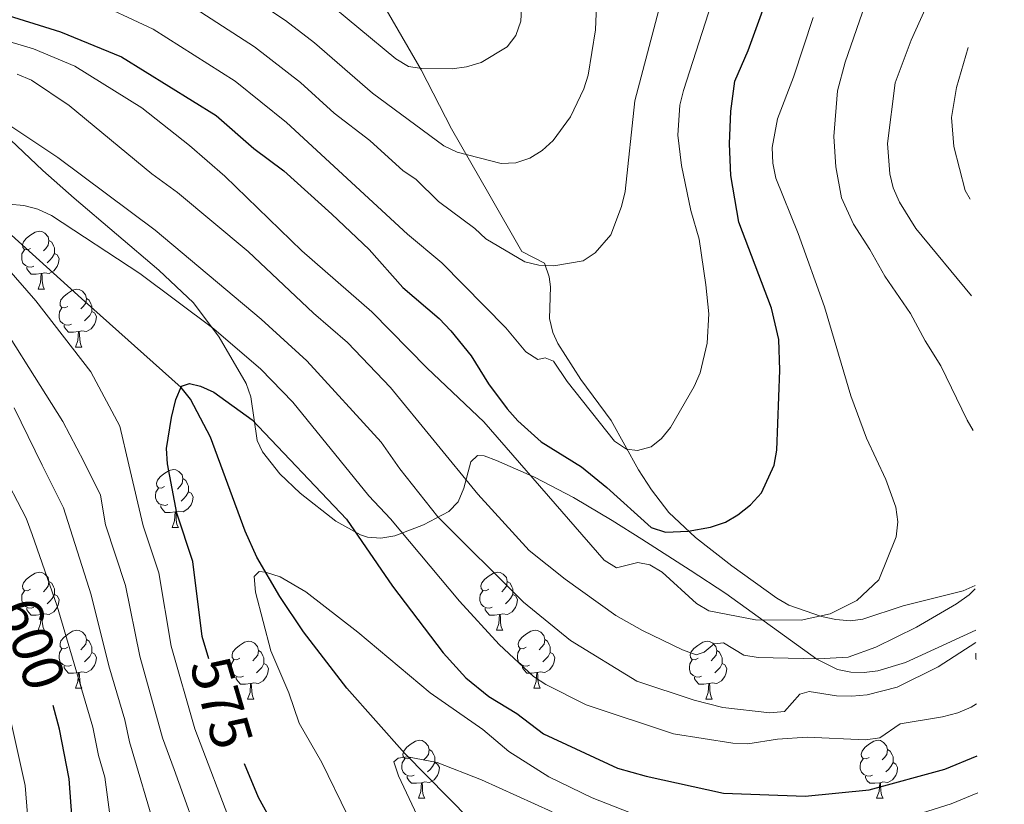
# Model space of a CAD drawing. Units: metres. Extents: x 622963 to 627472, y 770995 to 774046.
# Drawn here: x 625575 to 625746, y 771756 to 771892 of the extents above; entities that cross this region are included whole.
import ezdxf
from ezdxf.enums import TextEntityAlignment as Align

# ---------------------------------------------------------------- set-up
doc = ezdxf.new("R2010")
doc.units = ezdxf.units.M
doc.header["$MEASUREMENT"] = 0
doc.linetypes.add('DGN Style 3', pattern=[78.573656, 56.12404, -22.449616])
for name, color, linetype, lineweight in [('Carátula', 7, 'Continuous', 0), ('Elementos auxiliares', 7, 'Continuous', 0), ('Entidades rústicas y varios', 7, 'Continuous', 0), ('Hidrografía', 7, 'Continuous', 0), ('Relieve y altimetría', 7, 'Continuous', 0), ('Textos de rotulación', 7, 'Continuous', 0)]:
    doc.layers.add(name, color=color, linetype=linetype, lineweight=lineweight)
doc.styles.add('Style-ariali', font='ariali.shx', dxfattribs={"bigfont": 'arialibig.shx'})

msp = doc.modelspace()

# ---------------------------------------------------------------- linework, layer by layer
at = {"layer": 'Carátula', "color": 7, "linetype": 'Continuous', "lineweight": 0}
msp.add_3dface([(623017.463, 770994.752), (627471.705, 771076.583), (627417.151, 774046.093), (622962.909, 773964.262)], dxfattribs=at)
at = {"layer": 'Elementos auxiliares', "color": 250, "linetype": 'Continuous', "lineweight": 0}
msp.add_3dface([(623899.06, 771404.79), (623857.06, 773718.34), (627247.59, 773780.65), (627290.76, 771467.1)], dxfattribs=at)
at = {"layer": 'Entidades rústicas y varios', "color": 92, "linetype": 'Continuous', "lineweight": 0, "flags": 128}
for points in [[(625577.229, 771852.547), (625576.699, 771852.282), (625576.169, 771852.337), (625575.904, 771852.707), (625575.849, 771853.132), (625576.009, 771853.652), (625576.489, 771854.247), (625577.124, 771854.777), (625578.024, 771855.362), (625578.769, 771855.522), (625579.194, 771855.467), (625579.724, 771855.152), (625580.254, 771854.567), (625580.414, 771853.927), (625580.304, 771853.077), (625579.879, 771852.547), (625579.459, 771852.122)], [(625580.414, 771853.927), (625580.889, 771853.612), (625581.204, 771852.972), (625581.364, 771852.652), (625581.364, 771852.072), (625581.364, 771851.647), (625580.994, 771850.957), (625580.574, 771850.477), (625580.094, 771850.057)], [(625577.814, 771849.467), (625577.389, 771849.307), (625576.804, 771849.367), (625576.329, 771849.577), (625575.904, 771850.002), (625575.689, 771850.587), (625575.689, 771851.007), (625575.744, 771851.592), (625576.169, 771852.282)], [(625581.364, 771851.647), (625581.819, 771851.397), (625582.164, 771850.782), (625582.054, 771850.057), (625581.844, 771849.417), (625581.259, 771848.677), (625580.464, 771848.197), (625579.614, 771848.302), (625579.184, 771848.172)], [(625579.074, 771848.172), (625578.184, 771848.087), (625577.339, 771848.087), (625576.914, 771848.517), (625576.594, 771848.992), (625576.594, 771849.307)], [(625578.529, 771845.487), (625578.964, 771846.647), (625579.074, 771848.172), (625579.184, 771848.172), (625579.219, 771847.587), (625579.254, 771846.902), (625579.324, 771846.287), (625579.439, 771845.887), (625579.654, 771845.487)], [(625578.529, 771845.487), (625579.654, 771845.487)], [(625583.704, 771842.512), (625583.174, 771842.247), (625582.644, 771842.302), (625582.379, 771842.672), (625582.324, 771843.097), (625582.484, 771843.617), (625582.964, 771844.212), (625583.599, 771844.742), (625584.499, 771845.327), (625585.244, 771845.487), (625585.669, 771845.432), (625586.199, 771845.117), (625586.729, 771844.532), (625586.889, 771843.892), (625586.779, 771843.042), (625586.354, 771842.512), (625585.934, 771842.087)], [(625586.889, 771843.892), (625587.364, 771843.577), (625587.679, 771842.937), (625587.839, 771842.617), (625587.839, 771842.037), (625587.839, 771841.612), (625587.469, 771840.922), (625587.049, 771840.442), (625586.569, 771840.022)], [(625584.289, 771839.432), (625583.864, 771839.272), (625583.279, 771839.332), (625582.804, 771839.542), (625582.379, 771839.967), (625582.164, 771840.552), (625582.164, 771840.972), (625582.219, 771841.557), (625582.644, 771842.247)], [(625587.839, 771841.612), (625588.294, 771841.362), (625588.639, 771840.747), (625588.529, 771840.022), (625588.319, 771839.382), (625587.734, 771838.642), (625586.939, 771838.162), (625586.089, 771838.267), (625585.659, 771838.137)], [(625585.549, 771838.137), (625584.659, 771838.052), (625583.814, 771838.052), (625583.389, 771838.482), (625583.069, 771838.957), (625583.069, 771839.272)], [(625585.004, 771835.452), (625585.439, 771836.612), (625585.549, 771838.137), (625585.659, 771838.137), (625585.694, 771837.552), (625585.729, 771836.867), (625585.799, 771836.252), (625585.914, 771835.852), (625586.129, 771835.452)], [(625585.004, 771835.452), (625586.129, 771835.452)], [(625600.417, 771811.324), (625599.887, 771811.059), (625599.357, 771811.114), (625599.092, 771811.484), (625599.037, 771811.909), (625599.197, 771812.429), (625599.677, 771813.024), (625600.312, 771813.554), (625601.212, 771814.139), (625601.957, 771814.299), (625602.382, 771814.244), (625602.912, 771813.929), (625603.442, 771813.344), (625603.602, 771812.704), (625603.492, 771811.854), (625603.067, 771811.324), (625602.647, 771810.899)], [(625603.602, 771812.704), (625604.077, 771812.389), (625604.392, 771811.749), (625604.552, 771811.429), (625604.552, 771810.849), (625604.552, 771810.424), (625604.182, 771809.734), (625603.762, 771809.254), (625603.282, 771808.834)], [(625601.002, 771808.244), (625600.577, 771808.084), (625599.992, 771808.144), (625599.517, 771808.354), (625599.092, 771808.779), (625598.877, 771809.364), (625598.877, 771809.784), (625598.932, 771810.369), (625599.357, 771811.059)], [(625604.552, 771810.424), (625605.007, 771810.174), (625605.352, 771809.559), (625605.242, 771808.834), (625605.032, 771808.194), (625604.447, 771807.454), (625603.652, 771806.974), (625602.802, 771807.079), (625602.372, 771806.949)], [(625602.262, 771806.949), (625601.372, 771806.864), (625600.527, 771806.864), (625600.102, 771807.294), (625599.782, 771807.769), (625599.782, 771808.084)], [(625601.717, 771804.264), (625602.152, 771805.424), (625602.262, 771806.949), (625602.372, 771806.949), (625602.407, 771806.364), (625602.442, 771805.679), (625602.512, 771805.064), (625602.627, 771804.664), (625602.842, 771804.264)], [(625601.717, 771804.264), (625602.842, 771804.264)], [(625577.229, 771793.555), (625576.699, 771793.29), (625576.169, 771793.345), (625575.904, 771793.715), (625575.849, 771794.14), (625576.009, 771794.66), (625576.489, 771795.255), (625577.124, 771795.785), (625578.024, 771796.37), (625578.769, 771796.53), (625579.194, 771796.475), (625579.724, 771796.16), (625580.254, 771795.575), (625580.414, 771794.935), (625580.304, 771794.085), (625579.879, 771793.555), (625579.459, 771793.13)], [(625656.556, 771793.555), (625656.026, 771793.29), (625655.496, 771793.345), (625655.231, 771793.715), (625655.176, 771794.14), (625655.336, 771794.66), (625655.816, 771795.255), (625656.451, 771795.785), (625657.351, 771796.37), (625658.096, 771796.53), (625658.521, 771796.475), (625659.051, 771796.16), (625659.581, 771795.575), (625659.741, 771794.935), (625659.631, 771794.085), (625659.206, 771793.555), (625658.786, 771793.13)], [(625577.814, 771790.475), (625577.389, 771790.315), (625576.804, 771790.375), (625576.329, 771790.585), (625575.904, 771791.01), (625575.689, 771791.595), (625575.689, 771792.015), (625575.744, 771792.6), (625576.169, 771793.29)], [(625580.414, 771794.935), (625580.889, 771794.62), (625581.204, 771793.98), (625581.364, 771793.66), (625581.364, 771793.08), (625581.364, 771792.655), (625580.994, 771791.965), (625580.574, 771791.485), (625580.094, 771791.065)], [(625657.141, 771790.475), (625656.716, 771790.315), (625656.131, 771790.375), (625655.656, 771790.585), (625655.231, 771791.01), (625655.016, 771791.595), (625655.016, 771792.015), (625655.071, 771792.6), (625655.496, 771793.29)], [(625659.741, 771794.935), (625660.216, 771794.62), (625660.531, 771793.98), (625660.691, 771793.66), (625660.691, 771793.08), (625660.691, 771792.655), (625660.321, 771791.965), (625659.901, 771791.485), (625659.421, 771791.065)], [(625581.364, 771792.655), (625581.819, 771792.405), (625582.164, 771791.79), (625582.054, 771791.065), (625581.844, 771790.425), (625581.259, 771789.685), (625580.464, 771789.205), (625579.614, 771789.31), (625579.184, 771789.18)], [(625660.691, 771792.655), (625661.146, 771792.405), (625661.491, 771791.79), (625661.381, 771791.065), (625661.171, 771790.425), (625660.586, 771789.685), (625659.791, 771789.205), (625658.941, 771789.31), (625658.511, 771789.18)], [(625579.074, 771789.18), (625578.184, 771789.095), (625577.339, 771789.095), (625576.914, 771789.525), (625576.594, 771790), (625576.594, 771790.315)], [(625658.401, 771789.18), (625657.511, 771789.095), (625656.666, 771789.095), (625656.241, 771789.525), (625655.921, 771790), (625655.921, 771790.315)], [(625578.529, 771786.495), (625578.964, 771787.655), (625579.074, 771789.18), (625579.184, 771789.18), (625579.219, 771788.595), (625579.254, 771787.91), (625579.324, 771787.295), (625579.439, 771786.895), (625579.654, 771786.495)], [(625657.856, 771786.495), (625658.291, 771787.655), (625658.401, 771789.18), (625658.511, 771789.18), (625658.546, 771788.595), (625658.581, 771787.91), (625658.651, 771787.295), (625658.766, 771786.895), (625658.981, 771786.495)], [(625578.529, 771786.495), (625579.654, 771786.495)], [(625583.704, 771783.52), (625583.174, 771783.255), (625582.644, 771783.31), (625582.379, 771783.68), (625582.324, 771784.105), (625582.484, 771784.625), (625582.964, 771785.22), (625583.599, 771785.75), (625584.499, 771786.335), (625585.244, 771786.495), (625585.669, 771786.44), (625586.199, 771786.125), (625586.729, 771785.54), (625586.889, 771784.9), (625586.779, 771784.05), (625586.354, 771783.52), (625585.934, 771783.095)], [(625657.856, 771786.495), (625658.981, 771786.495)], [(625663.031, 771783.52), (625662.501, 771783.255), (625661.971, 771783.31), (625661.706, 771783.68), (625661.651, 771784.105), (625661.811, 771784.625), (625662.291, 771785.22), (625662.926, 771785.75), (625663.826, 771786.335), (625664.571, 771786.495), (625664.996, 771786.44), (625665.526, 771786.125), (625666.056, 771785.54), (625666.216, 771784.9), (625666.106, 771784.05), (625665.681, 771783.52), (625665.261, 771783.095)], [(625586.889, 771784.9), (625587.364, 771784.585), (625587.679, 771783.945), (625587.839, 771783.625), (625587.839, 771783.045), (625587.839, 771782.62), (625587.469, 771781.93), (625587.049, 771781.45), (625586.569, 771781.03)], [(625666.216, 771784.9), (625666.691, 771784.585), (625667.006, 771783.945), (625667.166, 771783.625), (625667.166, 771783.045), (625667.166, 771782.62), (625666.796, 771781.93), (625666.376, 771781.45), (625665.896, 771781.03)], [(625584.289, 771780.44), (625583.864, 771780.28), (625583.279, 771780.34), (625582.804, 771780.55), (625582.379, 771780.975), (625582.164, 771781.56), (625582.164, 771781.98), (625582.219, 771782.565), (625582.644, 771783.255)], [(625613.476, 771781.615), (625612.946, 771781.35), (625612.416, 771781.405), (625612.151, 771781.775), (625612.096, 771782.2), (625612.256, 771782.72), (625612.736, 771783.315), (625613.371, 771783.845), (625614.271, 771784.43), (625615.016, 771784.59), (625615.441, 771784.535), (625615.971, 771784.22), (625616.501, 771783.635), (625616.661, 771782.995), (625616.551, 771782.145), (625616.126, 771781.615), (625615.706, 771781.19)], [(625663.616, 771780.44), (625663.191, 771780.28), (625662.606, 771780.34), (625662.131, 771780.55), (625661.706, 771780.975), (625661.491, 771781.56), (625661.491, 771781.98), (625661.546, 771782.565), (625661.971, 771783.255)], [(625692.803, 771781.615), (625692.273, 771781.35), (625691.743, 771781.405), (625691.478, 771781.775), (625691.423, 771782.2), (625691.583, 771782.72), (625692.063, 771783.315), (625692.698, 771783.845), (625693.598, 771784.43), (625694.343, 771784.59), (625694.768, 771784.535), (625695.298, 771784.22), (625695.828, 771783.635), (625695.988, 771782.995), (625695.878, 771782.145), (625695.453, 771781.615), (625695.033, 771781.19)], [(625587.839, 771782.62), (625588.294, 771782.37), (625588.639, 771781.755), (625588.529, 771781.03), (625588.319, 771780.39), (625587.734, 771779.65), (625586.939, 771779.17), (625586.089, 771779.275), (625585.659, 771779.145)], [(625614.061, 771778.535), (625613.636, 771778.375), (625613.051, 771778.435), (625612.576, 771778.645), (625612.151, 771779.07), (625611.936, 771779.655), (625611.936, 771780.075), (625611.991, 771780.66), (625612.416, 771781.35)], [(625616.661, 771782.995), (625617.136, 771782.68), (625617.451, 771782.04), (625617.611, 771781.72), (625617.611, 771781.14), (625617.611, 771780.715), (625617.241, 771780.025), (625616.821, 771779.545), (625616.341, 771779.125)], [(625667.166, 771782.62), (625667.621, 771782.37), (625667.966, 771781.755), (625667.856, 771781.03), (625667.646, 771780.39), (625667.061, 771779.65), (625666.266, 771779.17), (625665.416, 771779.275), (625664.986, 771779.145)], [(625693.388, 771778.535), (625692.963, 771778.375), (625692.378, 771778.435), (625691.903, 771778.645), (625691.478, 771779.07), (625691.263, 771779.655), (625691.263, 771780.075), (625691.318, 771780.66), (625691.743, 771781.35)], [(625695.988, 771782.995), (625696.463, 771782.68), (625696.778, 771782.04), (625696.938, 771781.72), (625696.938, 771781.14), (625696.938, 771780.715), (625696.568, 771780.025), (625696.148, 771779.545), (625695.668, 771779.125)], [(625740.883, 771781.384), (625740.818, 771781.56), (625740.818, 771781.98), (625740.868, 771782.517)], [(625585.549, 771779.145), (625584.659, 771779.06), (625583.814, 771779.06), (625583.389, 771779.49), (625583.069, 771779.965), (625583.069, 771780.28)], [(625617.611, 771780.715), (625618.066, 771780.465), (625618.411, 771779.85), (625618.301, 771779.125), (625618.091, 771778.485), (625617.506, 771777.745), (625616.711, 771777.265), (625615.861, 771777.37), (625615.431, 771777.24)], [(625664.876, 771779.145), (625663.986, 771779.06), (625663.141, 771779.06), (625662.716, 771779.49), (625662.396, 771779.965), (625662.396, 771780.28)], [(625696.938, 771780.715), (625697.393, 771780.465), (625697.738, 771779.85), (625697.628, 771779.125), (625697.418, 771778.485), (625696.833, 771777.745), (625696.038, 771777.265), (625695.188, 771777.37), (625694.758, 771777.24)], [(625585.004, 771776.46), (625585.439, 771777.62), (625585.549, 771779.145), (625585.659, 771779.145), (625585.694, 771778.56), (625585.729, 771777.875), (625585.799, 771777.26), (625585.914, 771776.86), (625586.129, 771776.46)], [(625615.321, 771777.24), (625614.431, 771777.155), (625613.586, 771777.155), (625613.161, 771777.585), (625612.841, 771778.06), (625612.841, 771778.375)], [(625664.331, 771776.46), (625664.766, 771777.62), (625664.876, 771779.145), (625664.986, 771779.145), (625665.021, 771778.56), (625665.056, 771777.875), (625665.126, 771777.26), (625665.241, 771776.86), (625665.456, 771776.46)], [(625694.648, 771777.24), (625693.758, 771777.155), (625692.913, 771777.155), (625692.488, 771777.585), (625692.168, 771778.06), (625692.168, 771778.375)], [(625585.004, 771776.46), (625586.129, 771776.46)], [(625614.776, 771774.555), (625615.211, 771775.715), (625615.321, 771777.24), (625615.431, 771777.24), (625615.466, 771776.655), (625615.501, 771775.97), (625615.571, 771775.355), (625615.686, 771774.955), (625615.901, 771774.555)], [(625664.331, 771776.46), (625665.456, 771776.46)], [(625694.103, 771774.555), (625694.538, 771775.715), (625694.648, 771777.24), (625694.758, 771777.24), (625694.793, 771776.655), (625694.828, 771775.97), (625694.898, 771775.355), (625695.013, 771774.955), (625695.228, 771774.555)], [(625614.776, 771774.555), (625615.901, 771774.555)], [(625694.103, 771774.555), (625695.228, 771774.555)], [(625643.053, 771764.472), (625642.523, 771764.207), (625641.993, 771764.262), (625641.728, 771764.632), (625641.673, 771765.057), (625641.833, 771765.577), (625642.313, 771766.172), (625642.948, 771766.702), (625643.848, 771767.287), (625644.593, 771767.447), (625645.018, 771767.392), (625645.548, 771767.077), (625646.078, 771766.492), (625646.238, 771765.852), (625646.128, 771765.002), (625645.703, 771764.472), (625645.283, 771764.047)], [(625722.38, 771764.472), (625721.85, 771764.207), (625721.32, 771764.262), (625721.055, 771764.632), (625721, 771765.057), (625721.16, 771765.577), (625721.64, 771766.172), (625722.275, 771766.702), (625723.175, 771767.287), (625723.92, 771767.447), (625724.345, 771767.392), (625724.875, 771767.077), (625725.405, 771766.492), (625725.565, 771765.852), (625725.455, 771765.002), (625725.03, 771764.472), (625724.61, 771764.047)], [(625646.238, 771765.852), (625646.713, 771765.537), (625647.028, 771764.897), (625647.188, 771764.577), (625647.188, 771763.997), (625647.188, 771763.572), (625646.818, 771762.882), (625646.398, 771762.402), (625645.918, 771761.982)], [(625725.565, 771765.852), (625726.04, 771765.537), (625726.355, 771764.897), (625726.515, 771764.577), (625726.515, 771763.997), (625726.515, 771763.572), (625726.145, 771762.882), (625725.725, 771762.402), (625725.245, 771761.982)], [(625643.638, 771761.392), (625643.213, 771761.232), (625642.628, 771761.292), (625642.153, 771761.502), (625641.728, 771761.927), (625641.513, 771762.512), (625641.513, 771762.932), (625641.568, 771763.517), (625641.993, 771764.207)], [(625647.188, 771763.572), (625647.643, 771763.322), (625647.988, 771762.707), (625647.878, 771761.982), (625647.668, 771761.342), (625647.083, 771760.602), (625646.288, 771760.122), (625645.438, 771760.227), (625645.008, 771760.097)], [(625722.965, 771761.392), (625722.54, 771761.232), (625721.955, 771761.292), (625721.48, 771761.502), (625721.055, 771761.927), (625720.84, 771762.512), (625720.84, 771762.932), (625720.895, 771763.517), (625721.32, 771764.207)], [(625726.515, 771763.572), (625726.97, 771763.322), (625727.315, 771762.707), (625727.205, 771761.982), (625726.995, 771761.342), (625726.41, 771760.602), (625725.615, 771760.122), (625724.765, 771760.227), (625724.335, 771760.097)], [(625644.898, 771760.097), (625644.008, 771760.012), (625643.163, 771760.012), (625642.738, 771760.442), (625642.418, 771760.917), (625642.418, 771761.232)], [(625724.225, 771760.097), (625723.335, 771760.012), (625722.49, 771760.012), (625722.065, 771760.442), (625721.745, 771760.917), (625721.745, 771761.232)], [(625644.353, 771757.412), (625644.788, 771758.572), (625644.898, 771760.097), (625645.008, 771760.097), (625645.043, 771759.512), (625645.078, 771758.827), (625645.148, 771758.212), (625645.263, 771757.812), (625645.478, 771757.412)], [(625723.68, 771757.412), (625724.115, 771758.572), (625724.225, 771760.097), (625724.335, 771760.097), (625724.37, 771759.512), (625724.405, 771758.827), (625724.475, 771758.212), (625724.59, 771757.812), (625724.805, 771757.412)], [(625644.353, 771757.412), (625645.478, 771757.412)], [(625723.68, 771757.412), (625724.805, 771757.412)]]:
    msp.add_lwpolyline(points, dxfattribs=at)
at = {"layer": 'Entidades rústicas y varios', "color": 92, "linetype": 'Continuous', "lineweight": 0}
msp.add_polyline3d([(625635.826, 771899.006, 624.064), (625644.845, 771883.422, 619.797), (625650.062, 771873.211, 616.287), (625656.571, 771861.974, 613.661), (625662.288, 771852.008, 610.144), (625666.175, 771849.966, 609.004), (625667.004, 771847.596, 608.676), (625667.218, 771845.879, 608.477), (625667.033, 771840.382, 607.863), (625667.627, 771837.969, 607.571), (625668.495, 771836.057, 607.336), (625672.485, 771829.87, 606.634), (625677.722, 771822.753, 605.757), (625682.435, 771814.239, 603.516), (625684.699, 771810.758, 602.591), (625687.714, 771806.861, 601.542), (625692.342, 771802.491, 600.065), (625698.629, 771797.598, 597.86), (625706.394, 771792.002, 596.368), (625708.505, 771790.788, 595.719), (625714.145, 771788.854, 593.911), (625716.62, 771788.313, 593.807), (625719.167, 771788.107, 593.943), (625721.282, 771788.367, 593.823), (625728.285, 771790.693, 592.476), (625738.642, 771793.311, 590.752), (625740.72, 771794.198, 590.247)], dxfattribs=at)
at = {"layer": 'Entidades rústicas y varios', "color": 92, "linetype": 'Continuous', "lineweight": 0, "ltscale": 0.5}
msp.add_polyline3d([(625572.654, 771872.385, 615.678), (625579.333, 771866.037, 614.636), (625584.786, 771861.236, 613.159), (625599.445, 771848.759, 607.6), (625605.424, 771843.105, 605.705), (625609.891, 771837.207, 604.351), (625614.52, 771829.181, 603.053), (625615.348, 771826.854, 602.944), (625616.456, 771819.304, 603.271), (625617.347, 771817.369, 603.053), (625620.375, 771813.511, 602.107), (625623.877, 771810.187, 601.057), (625630.083, 771805.332, 599.319), (625634.326, 771802.958, 598.117), (625635.566, 771802.579, 597.788), (625637.839, 771802.407, 597.332), (625640.263, 771802.809, 597.081), (625645.237, 771804.732, 597.135), (625649.623, 771807.015, 597.788), (625651.266, 771808.678, 598.717), (625652.197, 771811.029, 600.31), (625653.462, 771815.589, 604.097), (625654.569, 771816.695, 605.595), (625655.749, 771816.623, 606.212), (625657.872, 771815.866, 606.82), (625664.464, 771812.986, 608.371), (625671.212, 771809.421, 609.388), (625677.888, 771805.471, 609.714), (625683.058, 771802.214, 609.371), (625691.387, 771796.852, 608.213), (625697.587, 771792.819, 606.869), (625713.334, 771781.498, 601.4), (625716.928, 771779.697, 600.268), (625719.186, 771779.218, 599.594), (625721.501, 771779.159, 598.923), (625723.861, 771779.461, 598.255), (625728.666, 771780.896, 596.931), (625740.818, 771786.495, 593.799)], dxfattribs=at)
at = {"layer": 'Hidrografía', "color": 142, "linetype": 'DGN Style 3', "lineweight": 25}
msp.add_polyline3d([(625741.486, 771733.806, 554.298), (625726.102, 771731.841, 555.228), (625716.173, 771731.023, 556.108), (625706.231, 771730.919, 557.28), (625696.289, 771731.747, 558.554), (625686.362, 771733.725, 559.739), (625677.743, 771736.653, 560.634), (625671.059, 771740, 561.357), (625662.827, 771745.505, 562.306), (625653.327, 771753.658, 563.5), (625641.993, 771765.124, 565.078), (625631.967, 771776.427, 566.805), (625624.495, 771786.189, 568.391), (625620.373, 771792.313, 569.36), (625616.365, 771799.115, 570.394), (625614.353, 771803.634, 571.138), (625608.395, 771819.895, 573.971), (625604.913, 771826.463, 575), (625603.27, 771828.486, 575), (625586.066, 771843.878, 577.218), (625567.222, 771860.816, 580.419)], dxfattribs=at)
at = {"layer": 'Relieve y altimetría', "color": 30, "linetype": 'Continuous', "lineweight": 0, "flags": 128}
for points, elevation in [([(625607.307, 771901.311), (625621.372, 771891.965), (625626.398, 771888.12), (625636.425, 771879.378), (625648.734, 771870.283), (625651.052, 771869.179), (625658.659, 771867.215), (625661.202, 771867.36), (625663.665, 771868.127), (625665.795, 771869.467), (625667.684, 771871.207), (625670.697, 771875.321), (625672.981, 771880.133), (625673.77, 771882.505), (625675.029, 771890.337), (625675.394, 771900.315)], 615), ([(625662.468, 771899.683), (625662.085, 771891.826), (625661.227, 771889.392), (625659.702, 771887.413), (625655.238, 771884.726), (625652.671, 771883.946), (625650.196, 771883.597), (625644.973, 771883.667), (625642.669, 771883.997), (625640.458, 771885.36), (625627.625, 771895.988)], 620), ([(625544.499, 771896.979), (625577.736, 771887.093), (625584.866, 771884.061), (625596.477, 771876.831), (625604.719, 771870.354), (625610.872, 771865.045), (625624.201, 771852.123), (625636.326, 771841.556), (625645.884, 771831.801), (625655.675, 771822.506), (625676.539, 771798.582), (625678.663, 771797.257), (625682.367, 771798.178), (625684.403, 771797.786), (625686.572, 771796.542), (625692.523, 771791.127), (625694.658, 771789.807), (625702.732, 771788.301), (625710.617, 771788.24), (625715.653, 771789.332), (625720.222, 771791.606), (625724.084, 771795.187), (625727.028, 771802.654), (625727.334, 771805.223), (625727.017, 771807.787), (625725.289, 771812.54), (625721.933, 771819.701), (625719.214, 771827.033), (625714.63, 771842.452), (625710.095, 771855.091), (625706.245, 771864.674), (625705.704, 771867.269), (625705.583, 771869.974), (625706.502, 771874.973), (625709.295, 771882.136), (625712.686, 771892.469)], 595), ([(625587.321, 771895.73), (625598.45, 771890.462), (625612.645, 771881.454), (625621.54, 771874.313), (625642.48, 771855.027), (625648.395, 771850.033), (625659.505, 771838.78), (625662.928, 771834.635), (625665.058, 771833.324), (625666.326, 771833.586), (625667.769, 771833.037), (625670.109, 771829.497), (625678.298, 771819.174), (625680.375, 771817.786), (625682.288, 771817.565), (625684.626, 771818.233), (625686.436, 771819.628), (625688.007, 771821.574), (625692.088, 771828.669), (625693.136, 771830.991), (625694.333, 771836.117), (625694.604, 771841.216), (625694.135, 771846.242), (625692.952, 771854.155), (625691.517, 771859.119), (625689.912, 771866.904), (625689.246, 771872.129), (625689.626, 771877.343), (625690.234, 771879.857), (625695.101, 771894.935)], 605), ([(625603.937, 771895.22), (625615.965, 771887.399), (625623.969, 771881.216), (625629.765, 771875.944), (625635.966, 771871.199), (625641.734, 771865.944), (625643.932, 771864.5), (625647.822, 771860.642), (625654.142, 771855.985), (625656.027, 771854.168), (625662.782, 771850.242), (625665.214, 771849.664), (625667.795, 771849.531), (625672.885, 771850.384), (625674.947, 771851.783), (625677.667, 771854.893), (625679.5, 771859.807), (625680.166, 771862.395), (625681.847, 771878.044), (625686.492, 771895.856)], 610), ([(625740.083, 771844.349), (625730.44, 771855.979), (625727.646, 771860.526), (625726.532, 771863.001), (625725.977, 771865.438), (625725.545, 771870.696), (625726.878, 771881.212), (625729.638, 771888.581), (625732.876, 771895.748)], 585), ([(625740.379, 771821.042), (625739.354, 771822.847), (625734.796, 771832.222), (625732.051, 771836.567), (625729.561, 771841.295), (625725.106, 771847.715), (625722.525, 771852.368), (625719.643, 771856.711), (625717.572, 771861.292), (625716.603, 771866.631), (625716.263, 771871.916), (625716.926, 771879.786), (625718.239, 771884.747), (625721.682, 771894.722)], 590), ([(625739.871, 771861.064), (625739.017, 771862.543), (625737.046, 771870.196), (625736.648, 771875.186), (625737.493, 771880.382), (625739.539, 771887.285)], 580), ([(625574.931, 771882.669), (625577.398, 771881.671), (625583.902, 771877.287), (625598.247, 771865.428), (625602.69, 771862.23), (625614.902, 771851.975), (625626.199, 771841.321), (625632.087, 771836.229), (625639.545, 771828.492), (625654.621, 771810.008), (625663.559, 771800.286), (625669.748, 771795.296), (625678.511, 771789.037), (625683.153, 771786.419), (625690.073, 771783.105), (625692.435, 771782.239), (625693.798, 771782.676), (625695.556, 771784.149), (625697.147, 771784.272), (625700.696, 771782.159), (625703.167, 771781.78), (625713.569, 771781.512), (625718.774, 771781.801), (625723.519, 771783.563), (625730.585, 771787.026), (625737.527, 771791.023), (625739.671, 771792.579), (625740.727, 771793.611)], 590), ([(625573.32, 771874.032), (625581.957, 771868.252), (625598.818, 771855.669), (625617.158, 771840.32), (625625.05, 771833.112), (625637.916, 771819.024), (625641.143, 771814.399), (625647.702, 771806.087), (625662.542, 771791.314), (625670.713, 771784.722), (625682.179, 771777.684), (625692.081, 771774.355), (625697.071, 771773.1), (625705.212, 771772.194), (625707.7, 771772.401), (625710.404, 771775.428), (625711.975, 771775.873), (625716.71, 771775.131), (625719.385, 771775.045), (625722.04, 771775.3), (625727.225, 771776.629), (625734.336, 771780.119), (625740.844, 771784.382)], 585), ([(625573.486, 771860.171), (625576.06, 771859.958), (625578.48, 771859.336), (625580.845, 771858.213), (625596.142, 771848.192), (625608.968, 771838.602), (625617.089, 771831.622), (625622.6, 771825.951), (625635.771, 771809.725), (625639.549, 771805.764), (625651.471, 771791.486), (625658.331, 771784.025), (625664.308, 771778.443), (625666.403, 771777.078), (625673.412, 771773.542), (625688.486, 771768.572), (625698.803, 771766.952), (625701.37, 771766.819), (625706.532, 771767.612), (625711.628, 771767.983), (625721.756, 771767.52), (625724.228, 771767.875), (625727.776, 771770.304), (625735.101, 771771.491), (625737.722, 771772.163), (625740.015, 771773.157), (625740.979, 771773.77)], 580), ([(625612.306, 771752.023), (625605.638, 771769.4), (625601.546, 771783.708), (625599.435, 771796.43), (625596.728, 771804.52), (625594.264, 771815.097), (625592.696, 771821.78), (625587.664, 771831.167), (625578.128, 771843.487), (625569.479, 771853.307)], 580), ([(625742.344, 771666.197), (625732.273, 771668.434), (625721.79, 771671.085), (625696.385, 771679.597), (625686.233, 771682.072), (625673.329, 771686.729), (625654.81, 771694.211), (625645.042, 771699.202), (625640.731, 771701.85), (625636.676, 771704.778), (625632.312, 771708.619), (625623.896, 771714.969), (625617.086, 771722.717), (625612.325, 771734.618), (625607.225, 771748.076), (625602.059, 771762.399), (625600.088, 771767.858), (625596.17, 771782.008), (625593.651, 771794.199), (625590.221, 771804.697), (625589.323, 771809.858), (625586.429, 771815.685), (625582.815, 771822.614), (625568.751, 771844.874)], 585), ([(625742.486, 771655.016), (625731.18, 771658.711), (625723.448, 771660.934), (625713.28, 771664.909), (625698.544, 771670.125), (625691.111, 771671.325), (625685.758, 771672.559), (625676.575, 771676.201), (625660.995, 771683.035), (625642.915, 771691.253), (625631.409, 771697.828), (625622.017, 771704.168), (625612.155, 771711.916), (625606.99, 771718.491), (625606.285, 771723.187), (625604.407, 771730.935), (625599.006, 771751.363), (625594.36, 771767.188), (625593.545, 771770.95), (625590.795, 771780.308), (625587.716, 771792.583), (625582.938, 771807.626), (625579.235, 771815.035), (625574.405, 771824.947)], 590), ([(625591.725, 771748.932), (625590.083, 771761.058), (625588.987, 771764.774), (625588.022, 771769.681), (625581.856, 771790.659), (625577.523, 771803.034), (625576.446, 771805.875), (625572.041, 771814.384)], 595), ([(625632.064, 771754.504), (625627.632, 771763.589), (625623.737, 771770.374), (625621.931, 771775.63), (625618.823, 771782.885), (625616.166, 771793.062), (625615.932, 771795.795), (625616.784, 771796.662), (625617.909, 771796.526), (625620.432, 771795.713), (625624.864, 771793.108), (625633.887, 771786.128), (625646.377, 771775.651), (625655.502, 771769.298), (625660.04, 771765.489), (625666.941, 771761.122), (625674.41, 771757.494), (625682.395, 771754.337)], 570), ([(625669.762, 771628.052), (625672.695, 771630.689), (625673.678, 771632.845), (625673.344, 771634.372), (625672.278, 771636.693), (625667.37, 771642.691), (625661.829, 771651.345), (625654.561, 771658.752), (625650.471, 771661.942), (625643.665, 771666.058), (625629.889, 771673.36), (625618.678, 771680.753), (625609.704, 771687.141), (625599.983, 771691.715), (625594.036, 771693.088), (625584.598, 771697.19), (625580.647, 771700.538), (625579.038, 771702.652), (625578.672, 771707.327), (625578.986, 771721.236), (625578.16, 771736.71), (625576.298, 771759.61), (625573.391, 771772.569)], 605), ([(625646.839, 771748.638), (625640.905, 771761.259), (625640.13, 771763.716), (625640.841, 771764.32), (625642.477, 771764.572), (625647.598, 771763.615), (625655.26, 771760.58), (625667.527, 771755.037)], 565), ([(625725.406, 771752.907), (625736.591, 771756.438), (625741.174, 771758.366)], 570)]:
    msp.add_lwpolyline(points, dxfattribs=dict(at, elevation=elevation))
at = {"layer": 'Relieve y altimetría', "color": 30, "linetype": 'Continuous', "lineweight": 30, "flags": 128}
for points, elevation in [([(625571.474, 771893.434), (625582.428, 771890.024), (625592.942, 771885.67), (625609.326, 771875.51), (625615.86, 771869.85), (625621.055, 771865.954), (625629.354, 771858.469), (625635.811, 771852.321), (625641.668, 771845.791), (625647.951, 771840.419), (625649.999, 771838.263), (625653.464, 771833.942), (625656.498, 771829.083), (625659.74, 771824.759), (625661.556, 771822.7), (625665.588, 771819.09), (625672.607, 771814.752), (625676.985, 771811.198), (625684.653, 771804.224), (625687.114, 771803.449), (625691.037, 771803.62), (625694.921, 771804.282), (625697.499, 771805.201), (625699.678, 771806.422), (625701.845, 771808.164), (625703.732, 771810.27), (625705.916, 771815.026), (625706.386, 771817.632), (625706.896, 771831.461), (625706.762, 771836.752), (625705.466, 771842.18), (625699.822, 771857.05), (625698.463, 771865.131), (625698.185, 771870.617), (625698.41, 771876.297), (625699.156, 771881.451), (625701.458, 771886.778), (625704.196, 771894.365)], 600), ([(625608.06, 771781.552), (625606.922, 771785.408), (625605.295, 771798.354), (625602.527, 771806.741), (625600.926, 771815.264), (625600.761, 771817.892), (625601.645, 771823.302), (625602.382, 771826.373), (625603.349, 771828.674), (625604.719, 771829.155), (625606.658, 771828.712), (625608.926, 771827.652), (625615.59, 771822.906), (625631.89, 771805.669), (625639.903, 771794.115), (625648.666, 771782.585), (625652.586, 771778.225), (625656.553, 771775.027), (625661.392, 771772.058), (625665.997, 771768.529), (625678.816, 771762.602), (625683.81, 771761.214), (625697.177, 771758.296), (625711.283, 771757.781), (625722.362, 771758.891), (625735.474, 771762.44), (625741.094, 771764.742)], 575), ([(625687.855, 771627.307), (625691.683, 771630.923), (625693.202, 771632.948), (625693.914, 771635.515), (625693.752, 771640.79), (625692.722, 771643.617), (625691.408, 771645.876), (625688.209, 771649.874), (625684.08, 771653.133), (625661.853, 771663.563), (625653.223, 771668.635), (625632.002, 771677.069), (625622.079, 771682.85), (625593.131, 771696.565), (625590.927, 771698.206), (625589.037, 771700.269), (625587.612, 771702.572), (625586.882, 771704.963), (625586.638, 771707.515), (625586.407, 771720.329), (625585.604, 771737.93), (625583.912, 771760.778), (625582.255, 771769.358), (625581.148, 771773.456)], 600), ([(625742.058, 771688.759), (625737.307, 771689.334), (625729.022, 771691.054), (625715.789, 771694.415), (625693.031, 771698.851), (625676.702, 771703.354), (625666.776, 771706.624), (625660.515, 771709.415), (625651.303, 771715.037), (625642.508, 771722.827), (625638.848, 771726.589), (625630.111, 771738.045), (625625.837, 771742.924), (625619.167, 771753.054), (625616.657, 771757.55), (625614.286, 771763.357)], 575)]:
    msp.add_lwpolyline(points, dxfattribs=dict(at, elevation=elevation))

# ---------------------------------------------------------------- texts
at = {"layer": 'Textos de rotulación', "color": 27, "linetype": 'Continuous', "lineweight": 0, "style": 'Style-ariali'}
for s, rotation, p in [('600', 288.89091, (625577.579, 771784.115, 600)), ('575', 286.43542, (625610.307, 771773.932, 575))]:
    msp.add_text(s, height=7, rotation=rotation, dxfattribs=at).set_placement(p, align=Align.MIDDLE_CENTER)

doc.saveas('drawing.dxf')
